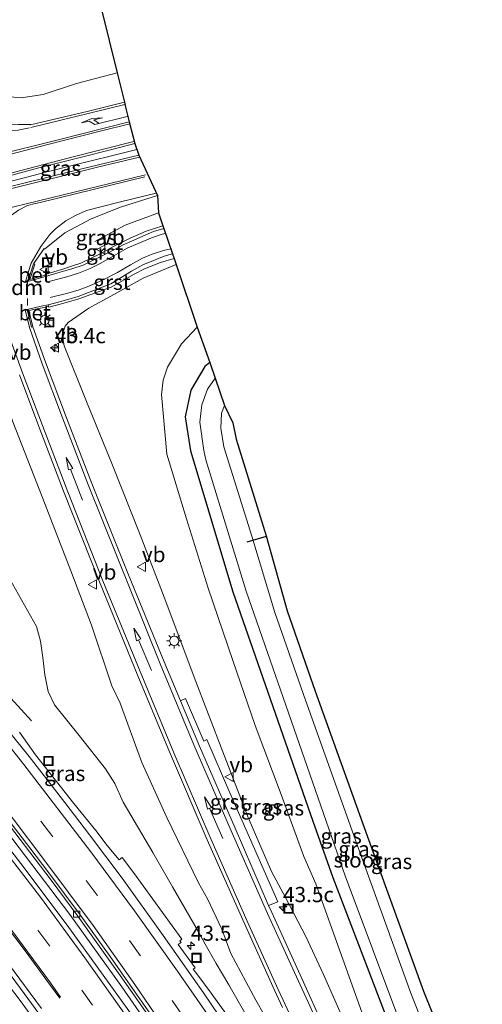
# Model space of a CAD drawing. Units: metres. Extents: x 170000 to 180000, y 575989 to 580268.
# Drawn here: x 178770 to 178846, y 579762 to 579923 of the extents above; entities that cross this region are included whole.
import ezdxf
from ezdxf.enums import TextEntityAlignment as Align

# ---------------------------------------------------------------- set-up
doc = ezdxf.new("R2010")
doc.units = ezdxf.units.M
doc.linetypes.add('IE-TERREINAFSCHEIDING', pattern=[10, 8, -2])
doc.linetypes.add('VW-3-9_STREEP', pattern=[12, 3, -9])
doc.layers.get('0').update_dxf_attribs({"lineweight": 25})
for name, color, linetype, lineweight in [('B-ME-AM-KILOMETR-S-B1', 7, 'Continuous', 18), ('B-ME-BV-GELEIDECONSTRUCTIE-GELEIDERAIL-L-B1', 213, 'BV-GELEIDERAIL', 18), ('B-ME-GW-INSTEEKWATERGANG-L-B1', 10, 'Continuous', 25), ('B-ME-GW-KRUINLIJN-L-B1', 93, 'Continuous', 18), ('B-ME-GW-TEENLIJN-L-B1', 93, 'Continuous', 18), ('B-ME-IE-GRASLAND-GV-B6', 93, 'Continuous', 18), ('B-ME-IE-INRICHTINGSELEMENT-S-B1', 253, 'Continuous', 18), ('B-ME-IE-MEUBILAIR_WEGMEUBILAIR-LICHTMAST-S-B1', 8, 'Continuous', 18), ('B-ME-IE-TERREINAFSCHEIDING-RASTERHEKWERK-L-B1', 8, 'IE-TERREINAFSCHEIDING', 18), ('B-ME-KG-KADASTRAAL-OPNAMEDTMGRENS-L-B1', 10, 'Continuous', 25), ('B-ME-KW-DUIKER-L-B1', 10, 'Continuous', 25), ('B-ME-OG-WATER-GV-B6', 153, 'Continuous', 18), ('B-ME-VH-VERH_SOORT-BETON-OVERIG-GV-B6', 8, 'IE-TERREINAFSCHEIDING-NATUURLIJK-HOUTWAL', 18), ('B-ME-VH-VERH_SOORT-BITUMEN-GV-B6', 8, 'IE-TERREINAFSCHEIDING-NATUURLIJK-HOUTWAL', 18), ('B-ME-VH-VERH_SOORT-GV-B6', 8, 'Continuous', 18), ('B-ME-VV-KOLK-S-B1', 8, 'Continuous', 18), ('B-ME-VW-MARKERING-39STREEP-015-L-B1', 255, 'VW-3-9_STREEP', 18), ('B-ME-VW-MARKERING-DRIEHOEK-L-B1', 7, 'VW-HAAIETAND70-R-B', 18), ('B-ME-VW-MARKERING-PIJLRD750-S-B1', 7, 'Continuous', 18), ('B-ME-VW-MARKERING-PIJLRE750-S-B1', 7, 'Continuous', 18), ('B-ME-VW-MARKERING-STREEP-015-L-B1', 7, 'Continuous', 18), ('B-ME-VW-MEUBILAIR_WEGMEUBILAIR-VERKEERSBORD-S-B1', 8, 'Continuous', 18)]:
    doc.layers.add(name, color=color, linetype=linetype, lineweight=lineweight)
doc.styles.add('NLCS-ISO', font='NLCS-ISO.TTF')
doc.linetypes.add('BV-GELEIDERAIL', pattern='A,10,-3,[108,NLCS.SHX,S=1,R=0,X=0,Y=0],-3', length=16)
doc.linetypes.add('IE-TERREINAFSCHEIDING-NATUURLIJK-HOUTWAL', pattern='A,7,-1.5,[67,NLCS.SHX,S=0.75,R=45,X=0,Y=0],-1.5,7,-1.5,[70,NLCS.SHX,S=0.75,R=0,X=0,Y=0],-1.5', length=20)
doc.linetypes.add('VW-HAAIETAND70-R-B', pattern='A,0,-0.5,[153,NLCS.SHX,S=1,R=180,X=-0.375,Y=0],-0.5', length=1)

# ---------------------------------------------------------------- blocks, each defined once
blk = doc.blocks.new('put')
for p, q in [((0.75, 0.75), (-0.75, 0.75)), ((-0.75, 0.75), (-0.75, -0.75)), ((0.75, -0.75), (0.75, 0.75)), ((-0.75, -0.75), (0.75, -0.75))]:
    blk.add_line(p, q)
blk.add_lwpolyline([(-0.625, 0.625), (0.625, 0.625), (0.625, -0.625), (-0.625, -0.625)], close=True)
blk = doc.blocks.new('verkeersbord')
for p, q in [((0, 0.75), (-0.75, -0.625)), ((0.75, -0.625), (0, 0.75)), ((-0.75, -0.625), (0.75, -0.625))]:
    blk.add_line(p, q)
blk = doc.blocks.new('hecto')
for p, q in [((0, 0.625), (-0.625, 0)), ((0, -0.625), (0, 0.625)), ((-0.625, 0), (0.625, 0)), ((0.625, 0), (0, -0.625))]:
    blk.add_line(p, q)
blk = doc.blocks.new('kolk')
blk.add_lwpolyline([(-0.5, -0.5), (0.5, -0.5), (0.5, 0.5), (-0.5, 0.5)], close=True)
blk = doc.blocks.new('lantaarnpaal')
for p, q in [((-0.75, 0), (-1.25, 0)), ((-0.88, 0.88), (-0.53, 0.53)), ((0, 0.75), (0, 1.25)), ((0.53, 0.53), (0.88, 0.88)), ((0.75, 0), (1.25, 0)), ((-0.53, -0.53), (-0.88, -0.88)), ((0, -0.75), (0, -1.25)), ((0.53, -0.53), (0.88, -0.88))]:
    blk.add_line(p, q)
blk.add_circle((0, 0), 0.75)
blk = doc.blocks.new('pijl')
for p, q in [((0, 0, 0.1), (5.45, 0, 0.1)), ((7.5, 0, 0.1), (5.45, 0.375, 0.1)), ((5.45, 0.375, 0.1), (5.45, -0.375, 0.1)), ((5.45, -0.375, 0.1), (7.5, 0, 0.1))]:
    blk.add_line(p, q)
blk = doc.blocks.new('pijlr')
for p, q in [((0, 0, 0.1), (5.45, 0, 0.1)), ((5.45, -0.75, 0.1), (4.7, 0, 0.1)), ((6.2, -0.75, 0.1), (5.45, 0, 0.1)), ((4, -0.75, 0.1), (5.45, -0.75, 0.1)), ((5.7, -1.05, 0.1), (4, -0.75, 0.1)), ((7.5, -0.75, 0.1), (5.7, -1.05, 0.1)), ((7.5, -0.75, 0.1), (6.2, -0.75, 0.1))]:
    blk.add_line(p, q)

msp = doc.modelspace()

# ---------------------------------------------------------------- linework, layer by layer
at = {"layer": 'B-ME-BV-GELEIDECONSTRUCTIE-GELEIDERAIL-L-B1'}
for points in [[(178663.8415, 579916.461, 0.8119), (178668.3089, 579912.3508, 0.9888), (178674.6366, 579906.4202, 1.2804), (178687.6875, 579894.4164, 1.5119), (178696.9189, 579885.7298, 1.5055), (178709.7349, 579873.362, 1.5059), (178719.5778, 579863.5184, 1.4371), (178727.2027, 579855.6541, 1.4728), (178731.8614, 579851.0018, 1.4732), (178742.4719, 579840.1041, 1.4958), (178750.4713, 579831.593, 1.4892), (178761.381, 579819.4639, 1.4303), (178771.6572, 579808.3006, 0.8031)], [(178646.267, 579913.5595, 1.5325), (178658.4013, 579903.5864, 1.5469), (178669.3665, 579893.9665, 1.5032), (178670.61, 579893.3528, 1.5134), (178676.0823, 579889.0948, 1.4226), (178679.1128, 579886.6227, 1.3488), (178683.9403, 579882.5032, 1.3279), (178691.445, 579875.3546, 1.3098), (178701.1089, 579865.9907, 1.3357), (178706.2727, 579860.707, 1.4057), (178717.4969, 579848.7652, 1.4628), (178718.9343, 579847.2145, 1.4494), (178719.691, 579846.0221, 1.5006), (178732.7553, 579832.0244, 1.4821), (178740.0219, 579823.8209, 1.5161), (178750.8163, 579811.1218, 1.5147), (178759.0336, 579801.0066, 1.5231), (178767.5277, 579790.1781, 1.5786), (178777.9356, 579776.4693, 1.5602), (178786.4542, 579764.6312, 1.5978), (178793.422, 579754.5861, 1.582)], [(178788.8988, 579902.0842, 6.5762), (178784.7641, 579901.0602, 6.641), (178781.661, 579900.2827, 6.632), (178778.5351, 579899.4959, 6.574), (178774.4394, 579898.4543, 6.484), (178769.1987, 579897.1217, 6.313), (178764.887, 579895.9863, 6.223)]]:
    msp.add_polyline3d(points, dxfattribs=at)
at = {"layer": 'B-ME-GW-INSTEEKWATERGANG-L-B1'}
for points in [[(178800.8734, 579867.1141, 0.3545), (178800.053, 579866.475, 0.365), (178797.748, 579862.552, 0.377), (178796.864, 579858.17, 0.321), (178797.743, 579852.59, 0.175)], [(178797.743, 579852.59, 0.175), (178804.641, 579829.484, 0.159), (178817.771, 579791.818, 0.255), (178821.059, 579782.566, 0.208), (178830.657, 579757.576, 0.015), (178841.671, 579730.696, 0.033), (178850.817, 579709.611, 0.133), (178851.9281, 579707.3911, 0.1291)]]:
    msp.add_polyline3d(points, dxfattribs=at)
at = {"layer": 'B-ME-GW-KRUINLIJN-L-B1'}
for points in [[(178629.7798, 580030.8146, 2.1845), (178637.314, 580028.157, 2.377), (178653.503, 580021.921, 2.836), (178665.66, 580015.867, 3.274), (178677.053, 580009.464, 3.62), (178688.567, 580001.412, 4.108), (178699.812, 579993.127, 4.505), (178710.222, 579984.236, 4.847), (178718.19, 579976.456, 5.07), (178725.234, 579968.345, 5.329), (178732.846, 579959.232, 5.39), (178737.429, 579952.519, 5.523), (178742.918, 579944.522, 5.594), (178749.477, 579934.161, 5.643), (178755.771, 579923.122, 5.676), (178760.172, 579915.591, 5.701), (178762.171, 579912.823, 5.81), (178766.203, 579910.881, 5.776), (178769.94, 579910.561, 5.735), (178773.521, 579911.142, 5.644), (178778.992, 579912.902, 5.524), (178785.6767, 579914.6496, 5.3651)], [(178795.3672, 579883.1943, 5.2774), (178789.968, 579880.946, 5.393), (178785.166, 579878.284, 5.573), (178781.021, 579876.009, 5.565), (178777.6419, 579873.661, 5.8399)], [(178777.012, 579869.834, 5.85), (178776.667, 579871.6575, 5.873), (178777.143, 579873.0995, 5.879), (178777.6419, 579873.661, 5.8399)], [(178789.735, 579801.468, 3.389), (178786.17, 579811.173, 3.847), (178784.838, 579814.028, 3.901), (178781.485, 579823.991, 4.294), (178778.083, 579832.921, 4.817), (178773.491, 579844.811, 5.366), (178768.57, 579857.349, 5.675), (178764.72, 579868.623, 6.073), (178763.809, 579870.354, 6.082), (178761.742, 579871.515, 6.169)], [(178847.5435, 579704.7644, 0.9438), (178846.399, 579707.0675, 0.94), (178839.467, 579722.4825, 0.93), (178832.755, 579737.5295, 0.998), (178827.206, 579749.2825, 1.164), (178819.5235, 579766.6575, 1.605), (178816.6555, 579772.8975, 1.831), (178813.2755, 579779.2995, 2.062), (178810.989, 579783.525, 2.275), (178807.151, 579792.432, 2.66), (178802.998, 579803.215, 3.016), (178798.344, 579815.428, 3.562), (178793.667, 579827.891, 4.118), (178789.449, 579838.818, 4.663), (178784.924, 579850.259, 5.118), (178780.631, 579860.685, 5.542), (178777.012, 579869.834, 5.85)], [(178789.735, 579801.468, 3.389), (178793.8275, 579792.427, 2.959), (178799.0215, 579781.665, 2.634), (178800.4989, 579779.0349, 2.47), (178802.8455, 579774.0615, 2.277), (178804.3515, 579770.0545, 2.124), (178808.4335, 579762.4465, 1.951), (178811.1855, 579757.6075, 1.843), (178812.0165, 579755.8275, 1.691), (178814.0165, 579751.5095, 1.54), (178815.505, 579748.5255, 1.447), (178816.565, 579746.2275, 1.332), (178817.48, 579744.5685, 1.318), (178819.295, 579742.4105, 1.38), (178822.885, 579734.8585, 1.228), (178825.268, 579730.0885, 1.12), (178828.588, 579723.8235, 1.039)]]:
    msp.add_polyline3d(points, dxfattribs=at)
at = {"layer": 'B-ME-GW-TEENLIJN-L-B1'}
for points in [[(178798.829, 579872.929, 0.834), (178796.226, 579870.202, 0.757), (178793.963, 579866.338, 0.747), (178793.2533, 579864.1941, 0.716), (178792.942, 579861.8585, 0.701), (178793.823, 579852.055, 0.593), (178797.062, 579841.428, 0.596), (178800.605, 579830.045, 0.654), (178804.676, 579818.165, 0.565), (178808.344, 579807.492, 0.584), (178812.577, 579796.187, 0.502), (178816.291, 579786.025, 0.591), (178818.3, 579781.546, 0.569), (178827.139, 579756.768, 0.256), (178839.171, 579729.342, 0.225), (178847.838, 579708.78, 0.411), (178849.2781, 579705.8036, 0.4083)], [(178768.023, 579831.627, 0.224), (178772.462, 579823.759, 0.279), (178773.136, 579821.351, 0.277), (178773.4802, 579818.674, 0.2436), (178773.845, 579815.837, 0.395), (178774.367, 579813.075, 0.491), (178775.397, 579810.903, 0.502), (178779.475, 579805.858, 0.55), (178783.761, 579800.401, 0.603), (178785.2775, 579798.012, 0.656), (178786.696, 579794.945, 0.661), (178791.5295, 579786.656, 0.747), (178794.7445, 579781.009, 0.778), (178799.0225, 579773.633, 0.827), (178800.0965, 579771.6305, 0.86), (178801.9475, 579768.4615, 0.91), (178804.0235, 579764.9145, 0.975), (178806.8275, 579759.9345, 0.922)]]:
    msp.add_polyline3d(points, dxfattribs=at)
at = {"layer": 'B-ME-IE-GRASLAND-GV-B6'}
for points in [[(178646.574, 580035.085, -0.029), (178656.873, 580031.403, 0.033), (178667.481, 580027.006, 0.072), (178676.343, 580022.679, 0.124), (178684.957, 580018.031, 0.127), (178693.156, 580013.196, 0.142), (178701.339, 580008.152, 0.083), (178710.723, 580002.128, 0.036), (178718.409, 579995.604, 0.061), (178721.572, 579992.377, 0.304), (178727.852, 579985.751, 0.365), (178734.963, 579977.871, 0.347), (178741.294, 579970.314, 0.203), (178746.37, 579963.209, 0.287), (178752.62, 579954.813, 0.396), (178758.598, 579945.239, 0.514), (178763.821, 579936.515, 0.507), (178767.577, 579931.039, 0.51), (178771.408, 579927.676, 0.456), (178776.735, 579925.976, 0.411), (178782.366, 579925.186, 0.364), (178783.0748, 579925.2726, 0.364), (178785.6767, 579914.6496, 5.3651)], [(178785.6767, 579914.6496, 5.3651), (178778.992, 579912.902, 5.524), (178773.521, 579911.142, 5.644), (178769.94, 579910.561, 5.735), (178766.203, 579910.881, 5.776), (178762.171, 579912.823, 5.81), (178760.172, 579915.591, 5.701), (178755.771, 579923.122, 5.676), (178749.477, 579934.161, 5.643), (178742.918, 579944.522, 5.594), (178737.429, 579952.519, 5.523), (178732.846, 579959.232, 5.39), (178725.234, 579968.345, 5.329), (178718.19, 579976.456, 5.07), (178710.222, 579984.236, 4.847), (178699.812, 579993.127, 4.505), (178688.567, 580001.412, 4.108), (178677.053, 580009.464, 3.62), (178665.66, 580015.867, 3.274), (178653.503, 580021.921, 2.836), (178637.314, 580028.157, 2.377)], [(178637.314, 580028.157, 2.377), (178653.503, 580021.921, 2.836), (178665.66, 580015.867, 3.274), (178677.053, 580009.464, 3.62), (178688.567, 580001.412, 4.108), (178699.812, 579993.127, 4.505), (178710.222, 579984.236, 4.847), (178718.19, 579976.456, 5.07), (178725.234, 579968.345, 5.329), (178732.846, 579959.232, 5.39), (178737.429, 579952.519, 5.523), (178742.918, 579944.522, 5.594), (178749.477, 579934.161, 5.643), (178755.771, 579923.122, 5.676), (178760.172, 579915.591, 5.701), (178762.171, 579912.823, 5.81), (178766.203, 579910.881, 5.776), (178769.94, 579910.561, 5.735), (178773.521, 579911.142, 5.644), (178778.992, 579912.902, 5.524), (178785.6767, 579914.6496, 5.3651), (178786.867, 579909.84, 5.658)], [(178786.867, 579909.84, 5.658), (178780.98, 579908.394, 5.738), (178771.478, 579906.15, 5.867), (178771.437, 579906.208, 5.814), (178769.5019, 579906.189, 5.8423), (178767.199, 579906.308, 5.876), (178765.2251, 579906.8773, 5.8787), (178763.7401, 579907.4543, 5.8809), (178761.034, 579908.84, 5.885), (178758.772, 579910.4075, 5.8937), (178756.697, 579912.276, 5.903), (178753.42, 579916.23, 5.952), (178751.487, 579919.496, 5.969), (178746.487, 579928.38, 5.948), (178741.926, 579936.2, 5.908), (178731.145, 579952.032, 5.754), (178718.23, 579967.83, 5.437), (178704.702, 579981.394, 5.013), (178696.718, 579988.322, 4.703), (178684.882, 579997.315, 4.238), (178671.678, 580005.916, 3.764), (178655.366, 580014.696, 3.26), (178637.176, 580022.399, 2.749)], [(178788.3125, 579759.661, 0.915), (178777.4765, 579774.739, 0.906), (178769.8975, 579784.839, 0.906), (178762.3725, 579794.524, 0.963), (178755.7175, 579802.7135, 0.967), (178748.961, 579810.9335, 0.9595), (178743.13, 579817.7325, 0.9595), (178735.217, 579826.7565, 0.9545), (178722.527, 579840.7705, 0.9455), (178712.5655, 579851.1035, 0.94), (178707.7925, 579856.0215, 0.959), (178698.487, 579865.172, 0.9915), (178680.786, 579881.898, 0.9875), (178675.086, 579887.025, 0.9645), (178668.336, 579893.043, 0.9545), (178660.3015, 579899.9345, 0.9695), (178648.156, 579910.016, 0.9875)], [(178763.946, 579894.97, 6.237), (178763.562, 579896.579, 6.212), (178772.6279, 579899.043, 6.062), (178779.411, 579900.731, 6.006), (178785.019, 579902.153, 5.931), (178788.5685, 579903.0489, 5.8583), (178789.2181, 579901.1518, 5.7985), (178779.8989, 579898.885, 5.989), (178769.4919, 579896.3451, 6.183), (178763.946, 579894.97, 6.237)], [(178793.1941, 579889.5413, 5.371), (178790.463, 579888.656, 5.464), (178787.801, 579887.543, 5.539), (178785.449, 579886.358, 5.591), (178783.001, 579884.984, 5.682), (178779.751, 579883.419, 5.829), (178778.188, 579882.916, 5.852), (178776.747, 579882.465, 5.906), (178773.829, 579881.586, 6.032), (178773.87, 579881.477, 6.013), (178771.34, 579880.763, 6.18), (178772.167, 579883.272, 6.081), (178771.976, 579883.307, 6.008), (178773.712, 579885.807, 5.988), (178773.763, 579885.745, 5.951), (178777.112, 579888.388, 5.889), (178781.433, 579890.682, 5.77), (178786.231, 579892.604, 5.671), (178790.577, 579893.99, 5.598), (178792.2933, 579894.5218, 5.5641), (178792.4575, 579891.697, 5.469), (178793.1941, 579889.5413, 5.371)], [(178774.425, 579876.322, 5.941), (178774.467, 579876.202, 5.972), (178776.556, 579876.746, 5.829), (178779.381, 579877.583, 5.725), (178784.724, 579879.485, 5.656), (178788.4979, 579881.612, 5.485), (178790.1429, 579882.507, 5.45), (178792.813, 579883.546, 5.363), (178795.012, 579884.2, 5.283), (178795.3672, 579883.1943, 5.2774), (178789.968, 579880.946, 5.393), (178785.166, 579878.284, 5.573), (178781.021, 579876.009, 5.565), (178777.6419, 579873.661, 5.8399), (178777.143, 579873.0995, 5.879), (178776.667, 579871.6575, 5.873), (178777.012, 579869.834, 5.85), (178780.631, 579860.685, 5.542), (178784.924, 579850.259, 5.118), (178789.449, 579838.818, 4.663), (178793.667, 579827.891, 4.118), (178798.344, 579815.428, 3.562), (178802.998, 579803.215, 3.016), (178807.151, 579792.432, 2.66), (178810.989, 579783.525, 2.275), (178813.2755, 579779.2995, 2.062), (178816.6555, 579772.8975, 1.831), (178819.5235, 579766.6575, 1.605), (178827.206, 579749.2825, 1.164)], [(178827.206, 579749.2825, 1.164), (178819.5235, 579766.6575, 1.605), (178816.6555, 579772.8975, 1.831), (178813.2755, 579779.2995, 2.062), (178810.989, 579783.525, 2.275), (178807.151, 579792.432, 2.66), (178802.998, 579803.215, 3.016), (178798.344, 579815.428, 3.562), (178793.667, 579827.891, 4.118), (178789.449, 579838.818, 4.663), (178784.924, 579850.259, 5.118), (178780.631, 579860.685, 5.542), (178777.012, 579869.834, 5.85), (178776.667, 579871.6575, 5.873), (178777.143, 579873.0995, 5.879), (178777.6419, 579873.661, 5.8399), (178781.021, 579876.009, 5.565), (178785.166, 579878.284, 5.573), (178789.968, 579880.946, 5.393), (178795.3672, 579883.1943, 5.2774), (178798.829, 579872.929, 0.834), (178796.226, 579870.202, 0.757), (178793.963, 579866.338, 0.747), (178793.2533, 579864.1941, 0.716), (178792.942, 579861.8585, 0.701), (178793.823, 579852.055, 0.593), (178797.062, 579841.428, 0.596), (178800.605, 579830.045, 0.654), (178804.676, 579818.165, 0.565), (178808.344, 579807.492, 0.584), (178812.577, 579796.187, 0.502), (178816.291, 579786.025, 0.591), (178818.3, 579781.546, 0.569), (178827.139, 579756.768, 0.256)], [(178819.5138, 579758.113, 1.67), (178815.963, 579765.994, 1.889), (178811.048, 579776.794, 2.168), (178810.5342, 579777.9792, 2.211), (178812.031, 579778.563, 2.174), (178804.152, 579796.475, 2.842), (178800.3902, 579805.2085, 3.225), (178799.877, 579804.969, 3.246), (178796.908, 579811.966, 3.567), (178796.0641, 579811.5753, 3.6174), (178793.396, 579817.96, 3.917), (178787.556, 579832.272, 4.653), (178781.552, 579847.267, 5.33), (178777.389, 579858.042, 5.65), (178773.912, 579867.17, 5.855), (178771.862, 579872.9789, 5.951), (178771.1953, 579875.6282, 6.173), (178772.5775, 579875.9376, 6.066), (178774.425, 579876.322, 5.941)], [(178847.838, 579708.78, 0.411), (178839.171, 579729.342, 0.225), (178827.139, 579756.768, 0.256), (178818.3, 579781.546, 0.569), (178816.291, 579786.025, 0.591), (178812.577, 579796.187, 0.502), (178808.344, 579807.492, 0.584), (178804.676, 579818.165, 0.565), (178800.605, 579830.045, 0.654), (178797.062, 579841.428, 0.596), (178793.823, 579852.055, 0.593), (178792.942, 579861.8585, 0.701), (178793.2533, 579864.1941, 0.716), (178793.963, 579866.338, 0.747), (178796.226, 579870.202, 0.757), (178798.829, 579872.929, 0.834), (178800.8734, 579867.1141, 0.3545)], [(178800.8734, 579867.1141, 0.3545), (178800.053, 579866.475, 0.365), (178797.748, 579862.552, 0.377), (178796.864, 579858.17, 0.321), (178797.743, 579852.59, 0.175), (178804.641, 579829.484, 0.159), (178817.771, 579791.818, 0.255), (178821.059, 579782.566, 0.208), (178830.657, 579757.576, 0.015), (178841.671, 579730.696, 0.033), (178850.817, 579709.611, 0.133)], [(178850.817, 579709.611, 0.133), (178841.671, 579730.696, 0.033), (178830.657, 579757.576, 0.015), (178821.059, 579782.566, 0.208), (178817.771, 579791.818, 0.255), (178804.641, 579829.484, 0.159), (178797.743, 579852.59, 0.175), (178796.864, 579858.17, 0.321), (178797.748, 579862.552, 0.377), (178800.053, 579866.475, 0.365), (178800.8734, 579867.1141, 0.3545)], [(178800.8734, 579867.1141, 0.3545), (178801.7585, 579864.5294, -0.8355), (178800.5, 579862.748, -0.844), (178799.573, 579860.185, -0.85), (178799.238, 579857.338, -0.825), (178799.878, 579852.6442, -0.843), (178800.247, 579851.156, -0.843), (178806.831, 579829.594, -0.836), (178816.854, 579800.76, -0.848), (178823.071, 579782.851, -0.847), (178832.41, 579757.972, -0.847), (178843.326, 579731.641, -0.852), (178852.882, 579710.408, -0.85)], [(178769.647, 579865.079, 5.925), (178772.852, 579856.592, 5.731), (178776.996, 579845.697, 5.414), (178782.808, 579831.125, 4.763), (178789.063, 579815.657, 3.999), (178794.409, 579802.804, 3.396), (178800.466, 579788.753, 2.802), (178806.512, 579775.101, 2.33), (178811.485, 579764.057, 1.997), (178812.8261, 579761.2356, 1.953)], [(178803.2881, 579860.0624, -0.8418), (178804.634, 579857.209, 0.186), (178805.1825, 579854.5299, 0.2829), (178810.139, 579838.67, 0.337), (178813.594, 579826.35, 0.264), (178818.142, 579813.137, 0.253), (178826.704, 579789.426, 0.226), (178835.96, 579763.904, 0.256), (178842.982, 579746.388, 0.272), (178850.805, 579728.024, 0.231), (178858.757, 579711.482, 0.248), (178856.8276, 579710.3261, -0.841), (178849.036, 579727.306, -0.839), (178841.102, 579745.228, -0.828), (178833.882, 579763.55, -0.835), (178825.043, 579787.935, -0.836), (178816.234, 579812.589, -0.828), (178811.538, 579826.052, -0.835), (178807.789, 579838.593, -0.832), (178803.183, 579853.283, -0.834), (178802.668, 579856.318, -0.83), (178802.809, 579858.776, -0.858), (178803.2881, 579860.0624, -0.8418)], [(178768.57, 579857.349, 5.675), (178773.491, 579844.811, 5.366), (178778.083, 579832.921, 4.817), (178781.485, 579823.991, 4.294), (178784.838, 579814.028, 3.901), (178786.17, 579811.173, 3.847), (178789.735, 579801.468, 3.389), (178793.8275, 579792.427, 2.959), (178799.0215, 579781.665, 2.634), (178800.4989, 579779.0349, 2.47), (178802.8455, 579774.0615, 2.277), (178804.3515, 579770.0545, 2.124), (178808.4335, 579762.4465, 1.951), (178811.1855, 579757.6075, 1.843)], [(178811.1855, 579757.6075, 1.843), (178808.4335, 579762.4465, 1.951), (178804.3515, 579770.0545, 2.124), (178802.8455, 579774.0615, 2.277), (178800.4989, 579779.0349, 2.47), (178799.0215, 579781.665, 2.634), (178793.8275, 579792.427, 2.959), (178789.735, 579801.468, 3.389), (178786.17, 579811.173, 3.847), (178784.838, 579814.028, 3.901), (178781.485, 579823.991, 4.294), (178778.083, 579832.921, 4.817), (178773.491, 579844.811, 5.366), (178768.57, 579857.349, 5.675)], [(178806.8275, 579759.9345, 0.922), (178804.0235, 579764.9145, 0.975), (178801.9475, 579768.4615, 0.91), (178800.0965, 579771.6305, 0.86), (178799.0225, 579773.633, 0.827), (178794.7445, 579781.009, 0.778), (178791.5295, 579786.656, 0.747), (178786.696, 579794.945, 0.661), (178785.2775, 579798.012, 0.656), (178783.761, 579800.401, 0.603), (178779.475, 579805.858, 0.55), (178775.397, 579810.903, 0.502), (178774.367, 579813.075, 0.491), (178773.845, 579815.837, 0.395), (178773.4802, 579818.674, 0.2436), (178773.136, 579821.351, 0.277), (178772.462, 579823.759, 0.279), (178768.023, 579831.627, 0.224)], [(178768.023, 579831.627, 0.224), (178772.462, 579823.759, 0.279), (178773.136, 579821.351, 0.277), (178773.4802, 579818.674, 0.2436), (178773.845, 579815.837, 0.395), (178774.367, 579813.075, 0.491), (178775.397, 579810.903, 0.502), (178779.475, 579805.858, 0.55), (178783.761, 579800.401, 0.603), (178785.2775, 579798.012, 0.656), (178786.696, 579794.945, 0.661), (178791.5295, 579786.656, 0.747), (178794.7445, 579781.009, 0.778), (178799.0225, 579773.633, 0.827), (178800.0965, 579771.6305, 0.86), (178801.9475, 579768.4615, 0.91), (178804.0235, 579764.9145, 0.975), (178806.8275, 579759.9345, 0.922)], [(178803.5344, 579760.2576, 0.9361), (178801.0821, 579763.5468, 0.9445), (178798.898, 579766.52, 0.956), (178798.1612, 579767.4928, 0.94), (178798.5018, 579767.7489, 0.931), (178795.6796, 579771.5444, 0.9092), (178796.166, 579771.901, 0.879), (178795.9652, 579772.1451, 0.8731), (178796.2835, 579772.415, 0.848), (178788.3763, 579783.3691, 0.844), (178786.4876, 579785.8345, 0.8435), (178785.989, 579785.4525, 0.8755), (178784.056, 579787.824, 0.884), (178782.16, 579790.283, 0.9), (178778.5831, 579794.7338, 0.9302), (178772.3071, 579802.6856, 0.8879), (178769.678, 579806.4226, 0.8408)], [(178766.2035, 579793.386, 0.689), (178774.8405, 579782.148, 0.725), (178779.2125, 579776.228, 0.713), (178786.4595, 579766.113, 0.749), (178791.7405, 579758.539, 0.745)], [(178757.3401, 579778.598, 0.5306), (178769.7905, 579762.3417, 0.5502), (178777.5059, 579751.6915, 0.5527)]]:
    msp.add_polyline3d(points, dxfattribs=at)
at = {"layer": 'B-ME-IE-TERREINAFSCHEIDING-RASTERHEKWERK-L-B1'}
msp.add_polyline3d([(178792.4575, 579891.697, 5.469), (178787.003, 579889.668, 5.572), (178782.025, 579886.983, 5.778)], dxfattribs=at)
at = {"layer": 'B-ME-KG-KADASTRAAL-OPNAMEDTMGRENS-L-B1'}
msp.add_polyline3d([(178783.0748, 579925.2726, 0.364), (178785.6767, 579914.6496, 5.3651), (178786.867, 579909.84, 5.658), (178787.0648, 579909.0507, 5.6813), (178787.6637, 579906.6341, 5.7335), (178788.5685, 579903.0489, 5.8583), (178789.2181, 579901.1518, 5.7985), (178792.2933, 579894.5218, 5.5641), (178792.4575, 579891.697, 5.469), (178793.1941, 579889.5413, 5.371), (178793.336, 579889.126, 5.3847), (178794.7651, 579884.9525, 5.2919), (178795.012, 579884.2, 5.283), (178795.3672, 579883.1943, 5.2774), (178798.829, 579872.929, 0.834), (178800.8734, 579867.1141, 0.3545), (178801.7585, 579864.5294, -0.8355), (178803.2881, 579860.0624, -0.8418), (178804.634, 579857.209, 0.186), (178805.1825, 579854.5299, 0.2829), (178810.139, 579838.67, 0.337), (178813.594, 579826.35, 0.264), (178818.142, 579813.137, 0.253), (178826.704, 579789.426, 0.226), (178835.96, 579763.904, 0.256), (178842.982, 579746.388, 0.272)], dxfattribs=at)
at = {"layer": 'B-ME-KW-DUIKER-L-B1'}
msp.add_line((178806.993, 579837.683, -0.628), (178810.1632, 579838.5836, -0.6325), dxfattribs=at)
at = {"layer": 'B-ME-OG-WATER-GV-B6'}
for points in [[(178852.882, 579710.408, -0.85), (178843.326, 579731.641, -0.852), (178832.41, 579757.972, -0.847), (178823.071, 579782.851, -0.847), (178816.854, 579800.76, -0.848), (178806.831, 579829.594, -0.836), (178800.247, 579851.156, -0.843), (178799.878, 579852.6442, -0.843), (178799.238, 579857.338, -0.825), (178799.573, 579860.185, -0.85), (178800.5, 579862.748, -0.844), (178801.7585, 579864.5294, -0.8355)], [(178801.7585, 579864.5294, -0.8355), (178803.2881, 579860.0624, -0.8418), (178802.809, 579858.776, -0.858), (178802.668, 579856.318, -0.83), (178803.183, 579853.283, -0.834), (178807.789, 579838.593, -0.832), (178811.538, 579826.052, -0.835), (178816.234, 579812.589, -0.828), (178825.043, 579787.935, -0.836), (178833.882, 579763.55, -0.835), (178841.102, 579745.228, -0.828), (178849.036, 579727.306, -0.839)]]:
    msp.add_polyline3d(points, dxfattribs=at)
at = {"layer": 'B-ME-VH-VERH_SOORT-BETON-OVERIG-GV-B6'}
for points in [[(178771.976, 579883.307, 6.008), (178772.167, 579883.272, 6.081), (178771.34, 579880.763, 6.18), (178773.87, 579881.477, 6.013), (178773.944, 579881.255, 6.011), (178772.207, 579880.764, 6.023), (178771.025, 579880.417, 6.056), (178771.976, 579883.307, 6.008)], [(178774.361, 579876.5893, 5.922), (178774.425, 579876.322, 5.941), (178772.5775, 579875.9376, 6.066), (178771.1953, 579875.6282, 6.173), (178771.862, 579872.9789, 5.951), (178771.644, 579872.913, 6.057), (178770.941, 579875.83, 6.07), (178773.223, 579876.352, 5.944), (178774.361, 579876.5893, 5.922)]]:
    msp.add_polyline3d(points, dxfattribs=at)
at = {"layer": 'B-ME-VH-VERH_SOORT-BITUMEN-GV-B6'}
for points in [[(178645.155, 579928.819, 0.8465), (178652.8905, 579922.6305, 0.8315), (178660.2345, 579916.5725, 0.8205), (178667.5235, 579910.4215, 0.8115), (178673.2565, 579905.4865, 0.7945), (178679.3015, 579900.1485, 0.7865), (178682.449, 579897.344, 0.7835), (178690.025, 579890.325, 0.7645), (178695.473, 579885.322, 0.7755), (178711.7465, 579869.5245, 0.777), (178724.9785, 579855.8825, 0.789), (178730.875, 579849.6225, 0.8135), (178738.32, 579841.4775, 0.8025), (178745.401, 579833.5325, 0.8285), (178750.6005, 579827.5645, 0.848), (178759.2945, 579817.2215, 0.851), (178771.2545, 579802.4285, 0.918), (178777.0895, 579794.9, 0.937), (178781.1337, 579789.566, 0.94), (178786.4825, 579782.435, 0.961), (178793.2235, 579773.058, 0.966), (178798.1739, 579766.0156, 0.9675), (178799.8705, 579763.602, 0.968), (178804.8995, 579756.1705, 0.98)], [(178648.156, 579910.016, 0.9875), (178660.3015, 579899.9345, 0.9695), (178668.336, 579893.043, 0.9545), (178675.086, 579887.025, 0.9645), (178680.786, 579881.898, 0.9875), (178698.487, 579865.172, 0.9915), (178707.7925, 579856.0215, 0.959), (178712.5655, 579851.1035, 0.94), (178722.527, 579840.7705, 0.9455), (178735.217, 579826.7565, 0.9545), (178743.13, 579817.7325, 0.9595), (178748.961, 579810.9335, 0.9595), (178755.7175, 579802.7135, 0.967), (178762.3725, 579794.524, 0.963), (178769.8975, 579784.839, 0.906), (178777.4765, 579774.739, 0.906), (178788.3125, 579759.661, 0.915)], [(178769.5019, 579906.189, 5.8423), (178771.437, 579906.208, 5.814), (178771.478, 579906.15, 5.867), (178780.98, 579908.394, 5.738), (178786.867, 579909.84, 5.658), (178787.0648, 579909.0507, 5.6813), (178787.6637, 579906.6341, 5.7335), (178788.5685, 579903.0489, 5.8583), (178785.019, 579902.153, 5.931), (178779.411, 579900.731, 6.006), (178772.6279, 579899.043, 6.062), (178763.562, 579896.579, 6.212)], [(178769.4919, 579896.3451, 6.183), (178779.8989, 579898.885, 5.989), (178789.2181, 579901.1518, 5.7985), (178792.2933, 579894.5218, 5.5641), (178790.577, 579893.99, 5.598), (178786.231, 579892.604, 5.671), (178781.433, 579890.682, 5.77), (178777.112, 579888.388, 5.889), (178773.763, 579885.745, 5.951), (178773.712, 579885.807, 5.988), (178771.976, 579883.307, 6.008), (178771.025, 579880.417, 6.056), (178772.207, 579880.764, 6.023), (178773.944, 579881.255, 6.011), (178776.872, 579882.105, 5.912), (178778.245, 579882.484, 5.87), (178780.09, 579883.087, 5.797), (178784.4549, 579885.212, 5.617), (178786.665, 579886.424, 5.565), (178789.392, 579887.658, 5.489), (178791.655, 579888.621, 5.427), (178793.336, 579889.126, 5.3847), (178794.7651, 579884.9525, 5.2919), (178793.3979, 579884.557, 5.332), (178792.186, 579884.069, 5.377), (178789.886, 579883.164, 5.442), (178788.064, 579882.128, 5.517), (178784.636, 579880.01, 5.599), (178779.267, 579877.974, 5.76), (178776.459, 579877.145, 5.847), (178774.361, 579876.5893, 5.922), (178773.223, 579876.352, 5.944), (178770.941, 579875.83, 6.07), (178771.644, 579872.913, 6.057), (178771.862, 579872.9789, 5.951), (178773.912, 579867.17, 5.855), (178777.389, 579858.042, 5.65), (178781.552, 579847.267, 5.33), (178787.556, 579832.272, 4.653), (178793.396, 579817.96, 3.917), (178796.0641, 579811.5753, 3.6174), (178799.188, 579804.1, 3.251), (178805.034, 579790.666, 2.67), (178810.5342, 579777.9792, 2.211), (178811.048, 579776.794, 2.168), (178815.963, 579765.994, 1.889), (178819.5138, 579758.113, 1.67)], [(178772.8365, 579760.21, 0.622), (178766.0115, 579769.504, 0.622), (178756.6065, 579781.818, 0.612), (178746.7015, 579794.2625, 0.613), (178738.048, 579804.6765, 0.6175), (178726.633, 579817.8865, 0.6175), (178716.8104, 579828.7379, 0.6235), (178704.402, 579841.8345, 0.6235), (178693.279, 579853.038, 0.6225), (178688.9851, 579857.1873, 0.6478), (178683.271, 579862.709, 0.6815), (178666.064, 579878.04, 0.6165), (178658.98, 579884.159, 0.66), (178643.9085, 579895.937, 0.5975)], [(178812.8261, 579761.2356, 1.953), (178811.485, 579764.057, 1.997), (178806.512, 579775.101, 2.33), (178800.466, 579788.753, 2.802), (178794.409, 579802.804, 3.396), (178789.063, 579815.657, 3.999), (178782.808, 579831.125, 4.763), (178776.996, 579845.697, 5.414), (178772.852, 579856.592, 5.731), (178769.647, 579865.079, 5.925)], [(178791.7405, 579758.539, 0.745), (178786.4595, 579766.113, 0.749), (178779.2125, 579776.228, 0.713), (178774.8405, 579782.148, 0.725), (178766.2035, 579793.386, 0.689)], [(178791.7236, 579759.3357, 0.7389), (178788.6091, 579763.7927, 0.7452), (178784.5287, 579769.5642, 0.7444), (178779.6318, 579776.4158, 0.7295), (178774.4663, 579783.3313, 0.7223), (178771.3655, 579787.4378, 0.7166), (178767.7581, 579792.1496, 0.7006)], [(178767.7581, 579792.1496, 0.7006), (178771.3655, 579787.4378, 0.7166), (178774.4663, 579783.3313, 0.7223), (178779.6318, 579776.4158, 0.7295), (178784.5287, 579769.5642, 0.7444), (178788.6091, 579763.7927, 0.7452), (178791.7236, 579759.3357, 0.7389)]]:
    msp.add_polyline3d(points, dxfattribs=at)
at = {"layer": 'B-ME-VH-VERH_SOORT-GV-B6'}
for points in [[(178804.8995, 579756.1705, 0.98), (178799.8705, 579763.602, 0.968), (178798.1739, 579766.0156, 0.9675), (178793.2235, 579773.058, 0.966), (178786.4825, 579782.435, 0.961), (178781.1337, 579789.566, 0.94), (178777.0895, 579794.9, 0.937), (178771.2545, 579802.4285, 0.918), (178759.2945, 579817.2215, 0.851), (178750.6005, 579827.5645, 0.848), (178745.401, 579833.5325, 0.8285), (178738.32, 579841.4775, 0.8025), (178730.875, 579849.6225, 0.8135), (178724.9785, 579855.8825, 0.789), (178711.7465, 579869.5245, 0.777), (178695.473, 579885.322, 0.7755), (178690.025, 579890.325, 0.7645), (178682.449, 579897.344, 0.7835), (178679.3015, 579900.1485, 0.7865), (178673.2565, 579905.4865, 0.7945), (178667.5235, 579910.4215, 0.8115), (178660.2345, 579916.5725, 0.8205), (178652.8905, 579922.6305, 0.8315), (178645.155, 579928.819, 0.8465)], [(178643.9085, 579895.937, 0.5975), (178658.98, 579884.159, 0.66), (178666.064, 579878.04, 0.6165), (178683.271, 579862.709, 0.6815), (178688.9851, 579857.1873, 0.6478), (178693.279, 579853.038, 0.6225), (178704.402, 579841.8345, 0.6235), (178716.8104, 579828.7379, 0.6235), (178726.633, 579817.8865, 0.6175), (178738.048, 579804.6765, 0.6175), (178746.7015, 579794.2625, 0.613), (178756.6065, 579781.818, 0.612), (178766.0115, 579769.504, 0.622), (178772.8365, 579760.21, 0.622)], [(178793.1941, 579889.5413, 5.371), (178793.336, 579889.126, 5.3847), (178791.655, 579888.621, 5.427), (178789.392, 579887.658, 5.489), (178786.665, 579886.424, 5.565), (178784.4549, 579885.212, 5.617), (178780.09, 579883.087, 5.797), (178778.245, 579882.484, 5.87), (178776.872, 579882.105, 5.912), (178773.944, 579881.255, 6.011), (178773.87, 579881.477, 6.013), (178773.829, 579881.586, 6.032), (178776.747, 579882.465, 5.906), (178778.188, 579882.916, 5.852), (178779.751, 579883.419, 5.829), (178783.001, 579884.984, 5.682), (178785.449, 579886.358, 5.591), (178787.801, 579887.543, 5.539), (178790.463, 579888.656, 5.464), (178793.1941, 579889.5413, 5.371)], [(178774.361, 579876.5893, 5.922), (178776.459, 579877.145, 5.847), (178779.267, 579877.974, 5.76), (178784.636, 579880.01, 5.599), (178788.064, 579882.128, 5.517), (178789.886, 579883.164, 5.442), (178792.186, 579884.069, 5.377), (178793.3979, 579884.557, 5.332), (178794.7651, 579884.9525, 5.2919), (178795.012, 579884.2, 5.283), (178792.813, 579883.546, 5.363), (178790.1429, 579882.507, 5.45), (178788.4979, 579881.612, 5.485), (178784.724, 579879.485, 5.656), (178779.381, 579877.583, 5.725), (178776.556, 579876.746, 5.829), (178774.467, 579876.202, 5.972), (178774.425, 579876.322, 5.941), (178774.361, 579876.5893, 5.922)], [(178810.5342, 579777.9792, 2.211), (178805.034, 579790.666, 2.67), (178799.188, 579804.1, 3.251), (178796.0641, 579811.5753, 3.6174), (178796.908, 579811.966, 3.567), (178799.877, 579804.969, 3.246), (178800.3902, 579805.2085, 3.225), (178804.152, 579796.475, 2.842), (178812.031, 579778.563, 2.174), (178810.5342, 579777.9792, 2.211)], [(178769.678, 579806.4226, 0.8408), (178772.3071, 579802.6856, 0.8879), (178778.5831, 579794.7338, 0.9302), (178782.16, 579790.283, 0.9), (178784.056, 579787.824, 0.884), (178785.989, 579785.4525, 0.8755), (178786.4876, 579785.8345, 0.8435), (178788.3763, 579783.3691, 0.844), (178796.2835, 579772.415, 0.848), (178795.9652, 579772.1451, 0.8731), (178796.166, 579771.901, 0.879), (178795.6796, 579771.5444, 0.9092), (178798.5018, 579767.7489, 0.931), (178798.1612, 579767.4928, 0.94), (178798.898, 579766.52, 0.956), (178801.0821, 579763.5468, 0.9445), (178803.5344, 579760.2576, 0.9361)], [(178777.5059, 579751.6915, 0.5527), (178769.7905, 579762.3417, 0.5502), (178757.3401, 579778.598, 0.5306)]]:
    msp.add_polyline3d(points, dxfattribs=at)
at = {"layer": 'B-ME-VW-MARKERING-39STREEP-015-L-B1'}
for points in [[(178648.0824, 579904.3802, 0.9176), (178657.3497, 579896.7041, 0.9137), (178666.5887, 579888.7692, 0.9105), (178675.5098, 579880.8039, 0.9112), (178684.7047, 579872.4211, 0.9029), (178693.1117, 579864.3324, 0.9096), (178701.9878, 579855.739, 0.8997), (178710.3299, 579847.2031, 0.8909), (178718.5645, 579838.5562, 0.8967), (178726.7986, 579829.7139, 0.8929), (178734.7855, 579820.7488, 0.8973), (178742.6968, 579811.5408, 0.8979), (178750.4534, 579802.3123, 0.9008), (178758.043, 579792.939, 0.9026), (178765.4301, 579783.4853, 0.8975), (178772.8568, 579773.7123, 0.906), (178779.903, 579764.0569, 0.9112), (178786.8788, 579754.1822, 0.911)], [(178835.0777, 579697.2966, 0.9167), (178834.6611, 579698.0644, 0.9174), (178828.699, 579708.5833, 0.9242), (178822.6302, 579719.0237, 0.925), (178816.3402, 579729.3535, 0.9241), (178809.8103, 579739.757, 0.9145), (178803.225, 579749.8101, 0.9119), (178796.4185, 579759.9185, 0.9025), (178789.4574, 579769.771, 0.8985), (178782.3853, 579779.6758, 0.8835), (178774.9905, 579789.4423, 0.8717), (178767.6944, 579798.9947, 0.8475), (178760.036, 579808.5142, 0.8212), (178752.3282, 579817.8854, 0.7962), (178744.4063, 579827.096, 0.7677), (178736.4888, 579836.1217, 0.749), (178728.241, 579845.1629, 0.7362), (178719.9289, 579854.0596, 0.719), (178711.4508, 579862.7321, 0.7139), (178702.8065, 579871.3255, 0.714), (178694.153, 579879.729, 0.7085), (178685.3138, 579887.9869, 0.7078)], [(178774.72, 579880.49, 5.98), (178777.441, 579881.17, 5.885), (178779.34, 579881.8, 5.843), (178781.275, 579882.566, 5.787), (178782.88, 579883.352, 5.736), (178785.391, 579884.776, 5.639), (178787.341, 579885.898, 5.592), (178789.118, 579886.68, 5.534), (178791.328, 579887.573, 5.462), (178793.071, 579888.165, 5.423), (178793.6222, 579888.2902, 5.4057)], [(178794.4766, 579885.795, 5.3564), (178793.298, 579885.495, 5.386), (178791.44, 579884.903, 5.438), (178789.82, 579884.232, 5.497), (178787.895, 579883.162, 5.537), (178785.716, 579881.898, 5.604), (178783.366, 579880.675, 5.68), (178781.337, 579879.758, 5.725), (178779.463, 579879.03, 5.786), (178777.617, 579878.517, 5.841), (178771.669, 579877.051, 6.076)]]:
    msp.add_polyline3d(points, dxfattribs=at)
at = {"layer": 'B-ME-VW-MARKERING-DRIEHOEK-L-B1'}
msp.add_line((178770.984, 579880.29, 6.079), (178770.875, 579878.597, 6.065), dxfattribs=at)
at = {"layer": 'B-ME-VW-MARKERING-STREEP-015-L-B1'}
for p, q in [((178766.935, 579892.232, 6.218), (178790.3303, 579897.9037, 5.773)), ((178770.981, 579877.625, 6.066), (178770.966, 579876.496, 6.071))]:
    msp.add_line(p, q, dxfattribs=at)
for points in [[(178646.5952, 580017.7547, 3.0342), (178655.093, 580014.062, 3.277), (178663.6058, 580009.6047, 3.5379), (178671.345, 580005.357, 3.777), (178684.532, 579996.801, 4.262), (178696.356, 579987.786, 4.734), (178704.23, 579980.909, 5.033), (178717.796, 579967.372, 5.458), (178730.57, 579951.74, 5.785), (178741.284, 579935.832, 5.937), (178745.912, 579928.048, 5.975), (178748.1656, 579924.2107, 5.9846), (178750.917, 579919.125, 5.997), (178752.779, 579915.741, 5.987), (178754.3911, 579913.0129, 5.9824), (178755.755, 579911.065, 5.979), (178757.1326, 579909.4596, 5.9845), (178758.5492, 579908.234, 5.9892), (178760.138, 579907.131, 5.994), (178762.0503, 579906.3723, 5.9816), (178764.7392, 579905.5836, 5.9645), (178767.085, 579905.128, 5.95), (178769.4647, 579905.2868, 5.915), (178771.287, 579905.617, 5.888)], [(178568.8516, 579956.8495, 0.8768), (178584.0262, 579947.2246, 0.8794), (178599.3159, 579936.8996, 0.8507), (178609.5518, 579929.7075, 0.8571), (178618.423, 579923.1934, 0.8225), (178630.5701, 579913.9269, 0.8152), (178641.6841, 579905.2223, 0.8166), (178653.3281, 579895.6443, 0.8198), (178662.598, 579887.6885, 0.809), (178671.86, 579879.398, 0.7965), (178677.761, 579874.021, 0.8185), (178686.153, 579866.292, 0.8045), (178692.8292, 579859.7195, 0.8052), (178702.6681, 579850.0432, 0.7954), (178713.4931, 579838.8536, 0.8029), (178722.8973, 579828.7369, 0.7913), (178727.3248, 579823.8844, 0.7906), (178734.1022, 579816.2199, 0.8003), (178745.0483, 579803.3895, 0.7972), (178751.6265, 579795.403, 0.797), (178758.9961, 579786.1584, 0.8038), (178767.45, 579775.1251, 0.794), (178774.7438, 579765.2432, 0.7987), (178776.4072, 579762.888, 0.8076)], [(178801.54, 579758.5718, 0.9937), (178795.5847, 579767.1996, 0.9568), (178788.5473, 579777.1108, 0.9658), (178781.3813, 579786.7974, 0.9625), (178770.3844, 579801.1255, 0.9287), (178763.1851, 579810.1456, 0.8994), (178755.5402, 579819.4365, 0.8672), (178746.8025, 579829.6635, 0.8534), (178738.722, 579838.8353, 0.8244), (178732.2032, 579845.9937, 0.824), (178724.3717, 579854.4033, 0.7815), (178720.0617, 579858.9224, 0.7964), (178713.935, 579865.1822, 0.7902), (178708.1245, 579870.9905, 0.784), (178704.1495, 579874.9785, 0.784), (178692.6773, 579885.9005, 0.7788), (178681.4864, 579896.1997, 0.7961), (178676.4484, 579900.7468, 0.8002), (178666.8527, 579909.0348, 0.8212), (178659.4301, 579915.2992, 0.8296), (178653.4396, 579920.2794, 0.8415), (178645.9595, 579926.3119, 0.8565)], [(178645.731, 579917.401, 0.6895), (178655.7725, 579909.1185, 0.6765), (178664.8855, 579901.4035, 0.6655), (178673.1291, 579894.3638, 0.6478), (178679.887, 579888.136, 0.6375), (178685.354, 579883.221, 0.6315), (178702.4294, 579866.9013, 0.614), (178713.9405, 579855.2891, 0.6211), (178728.64, 579839.4075, 0.6545), (178740.0988, 579826.8392, 0.6922), (178748.0731, 579817.496, 0.7178), (178753.7822, 579810.687, 0.733), (178761.9955, 579800.3525, 0.762), (178768.6097, 579792.1676, 0.7842), (178773.518, 579785.7073, 0.8345), (178781.7243, 579774.688, 0.8117), (178788.6113, 579765.0073, 0.8044), (178793.5035, 579757.742, 0.821)], [(178645.744, 579910.772, 1.0215), (178657.7135, 579900.9795, 1.0195), (178667.217, 579892.871, 1.0145), (178676.414, 579884.726, 1.0115), (178682.553, 579879.241, 1.0105), (178691.022, 579871.231, 1.0075), (178697.844, 579864.786, 1.0065), (178707.4515, 579855.1085, 1), (178718.439, 579843.7475, 0.9995), (178727.148, 579834.5575, 0.9975), (178735.167, 579825.5815, 0.9945), (178739.351, 579820.7525, 1.0005), (178750.3915, 579807.9755, 1.007), (178757.1355, 579799.835, 1.009), (178764.4465, 579790.486, 1.011), (178773.0875, 579779.334, 1.01), (178780.3635, 579769.383, 1.014), (178791.9225, 579753.134, 1.014), (178800.532, 579740.2135, 1.007), (178810.684, 579724.5135, 1.003), (178818.208, 579711.8995, 0.998), (178826.741, 579697.3315, 0.9985), (178828.7906, 579693.5302, 0.9976)], [(178771.541, 579905.679, 5.89), (178781.149, 579908.059, 5.754), (178786.9558, 579909.4659, 5.6743)], [(178758.923, 579898.795, 6.216), (178764.415, 579900.319, 6.101), (178774.115, 579902.87, 5.976), (178782.8914, 579905.0732, 5.827), (178787.7457, 579906.2933, 5.7568)], [(178787.6637, 579906.6341, 5.7335), (178776.023, 579903.689, 5.885), (178765.41, 579901.029, 6.084)], [(178788.4402, 579903.4236, 5.832), (178778.2431, 579900.818, 5.979), (178769.048, 579898.411, 6.109), (178759.61, 579895.82, 6.277), (178748.494, 579892.801, 6.376), (178736.706, 579889.59, 6.506), (178722.007, 579885.633, 6.63), (178716.288, 579884.213, 6.659), (178712.1136, 579883.1259, 6.7216), (178711.5898, 579882.9972, 6.7227)], [(178712.1773, 579882.4397, 6.7386), (178712.693, 579882.5653, 6.7375), (178720.856, 579884.619, 6.658), (178740.398, 579889.195, 6.498), (178753.578, 579892.206, 6.395), (178766.901, 579895.326, 6.228), (178782.463, 579899.19, 5.951), (178789.3378, 579900.8022, 5.8314)], [(178776.2675, 579762.7265, 0.8039), (178774.0025, 579765.8516, 0.79), (178770.7436, 579770.3051, 0.7914), (178767.0205, 579775.2461, 0.7827), (178762.5833, 579781.1167, 0.7893), (178757.7093, 579787.4196, 0.7962), (178752.4713, 579793.9848, 0.7939), (178748.382, 579798.9759, 0.7855), (178742.0383, 579806.5324, 0.7864), (178736.5186, 579813.0006, 0.7947), (178731.5834, 579818.7051, 0.7789), (178725.13, 579825.9415, 0.7835), (178719.4247, 579832.132, 0.7906), (178715.3499, 579836.4989, 0.7925), (178710.3294, 579841.8014, 0.7916), (178699.9977, 579852.4141, 0.7862), (178693.801, 579858.4819, 0.7958), (178688.633, 579863.454, 0.7965), (178680.091, 579871.295, 0.7905), (178670.559, 579879.744, 0.7865), (178663.2523, 579885.9115, 0.7893), (178657.937, 579890.28, 0.748), (178652.7805, 579894.3886, 0.7834), (178649.0739, 579897.2974, 0.7855)], [(178790.241, 579897.606, 5.725), (178773.0465, 579893.4016, 6.067), (178772.296, 579893.2182, 6.08)], [(178770.6609, 579880.4189, 6.0487), (178771.128, 579882.0431, 6.0424), (178771.588, 579883.399, 6.037), (178773.1527, 579886.1548, 6.009), (178774.6371, 579888.1479, 5.9834), (178775.5681, 579889.0593, 5.959), (178777.2696, 579890.3752, 5.9293), (178778.8449, 579891.2761, 5.9004), (178780.664, 579892.0619, 5.856), (178786.03, 579893.416, 5.742), (178792.0924, 579894.9011, 5.6257)], [(178772.245, 579893.205, 6.077), (178770.9963, 579892.8653, 6.0992), (178769.4961, 579892.1173, 6.129), (178767.9537, 579891.0462, 6.1533), (178766.6442, 579889.6476, 6.178), (178765.7618, 579888.3176, 6.202), (178764.99, 579886.616, 6.206), (178764.383, 579883.651, 6.23), (178764.659, 579880.68, 6.241), (178765.052, 579879.406, 6.236), (178765.066, 579879.3538, 6.2365)], [(178812.093, 579764.193, 2.046), (178807.015, 579775.38, 2.376), (178801.051, 579788.913, 2.846), (178794.982, 579803.051, 3.435), (178789.44, 579816.396, 4.056), (178783.33, 579831.265, 4.787), (178777.609, 579845.883, 5.437), (178773.421, 579856.759, 5.773), (178770.173, 579865.424, 5.961), (178767.808, 579871.89, 6.104), (178766.7283, 579874.7618, 6.1512)], [(178815.359, 579765.639, 1.949), (178810.362, 579776.636, 2.252), (178804.361, 579790.235, 2.742), (178798.267, 579804.323, 3.341), (178792.732, 579817.634, 3.977), (178781.002, 579846.903, 5.392), (178776.734, 579858.014, 5.719), (178773.368, 579866.92, 5.929), (178771.319, 579872.862, 6.004), (178770.6122, 579875.7705, 6.045)], [(178767.8556, 579768.3996, 0.6907), (178773.2559, 579761.0411, 0.6793)], [(178815.359, 579765.639, 1.949), (178817.0018, 579762.1024, 1.8041), (178819.3294, 579757.0687, 1.6888), (178822.2452, 579750.9557, 1.5393), (178825.3689, 579744.3527, 1.4008), (178829.2043, 579736.3841, 1.2815), (178835.3371, 579723.6323, 1.0923), (178841.368, 579711.2715, 1.067), (178845.1192, 579703.3121, 1.081)], [(178841.9788, 579701.4308, 1.08), (178841.412, 579702.6145, 1.079), (178838.986, 579707.7795, 1.115), (178834.2587, 579717.6042, 1.1269), (178830.8095, 579724.6645, 1.2201), (178827.3604, 579731.8705, 1.3158), (178823.3606, 579740.0967, 1.4549), (178819.6847, 579747.8695, 1.593), (178816.4785, 579754.6869, 1.7913), (178812.9321, 579762.4435, 1.9887), (178812.093, 579764.193, 2.046)]]:
    msp.add_polyline3d(points, dxfattribs=at)

# ---------------------------------------------------------------- block references
at = {"layer": 'B-ME-AM-KILOMETR-S-B1', "rotation": 90}
for p in [(178775.465, 579869.4961, 5.909), (178812.8924, 579777.7321, 2.132), (178797.788, 579771.39, 0.743)]:
    msp.add_blockref('hecto', p, dxfattribs=at)
at = {"layer": 'B-ME-IE-INRICHTINGSELEMENT-S-B1', "rotation": 90}
for p in [(178774.214, 579883.573, 5.984), (178774.561, 579873.695, 6.004), (178774.416, 579801.686, 0.87), (178813.7945, 579777.4535, 2.14), (178798.692, 579769.374, 0.876)]:
    msp.add_blockref('put', p, dxfattribs=at)
at = {"layer": 'B-ME-IE-MEUBILAIR_WEGMEUBILAIR-LICHTMAST-S-B1', "rotation": 90}
for p in [(178773.807, 579874.075, 6.044), (178795.0455, 579821.4115, 3.857)]:
    msp.add_blockref('lantaarnpaal', p, dxfattribs=at)
at = {"layer": 'B-ME-VV-KOLK-S-B1', "rotation": 90}
msp.add_blockref('kolk', (178779.0345, 579776.556, 0.706), dxfattribs=at)
at = {"layer": 'B-ME-VW-MARKERING-PIJLRD750-S-B1'}
for p, rotation in [((178780.016, 579844.517, 5.404), 111.1), ((178791.303, 579816.552, 4.038), 112.731), ((178803.021, 579788.94, 2.801), 113.8)]:
    msp.add_blockref('pijl', p, dxfattribs=dict(at, rotation=rotation))
at = {"layer": 'B-ME-VW-MARKERING-PIJLRE750-S-B1', "rotation": 193.8}
msp.add_blockref('pijlr', (178787.317, 579907.503, 5.728), dxfattribs=at)
at = {"layer": 'B-ME-VW-MEUBILAIR_WEGMEUBILAIR-VERKEERSBORD-S-B1', "rotation": 90}
for p in [(178783.029, 579885.647, 5.778), (178773.745, 579882.401, 6.052), (178775.443, 579869.541, 5.909), (178789.7331, 579833.5581, 4.517), (178781.6794, 579830.6762, 4.721), (178804.0925, 579799.0625, 2.812)]:
    msp.add_blockref('verkeersbord', p, dxfattribs=at)

# ---------------------------------------------------------------- texts
at = {"layer": 'B-ME-AM-KILOMETR-S-B1', "ltscale": 0.2, "style": 'NLCS-ISO'}
for s, p in [('43.4c', (178775.465, 579869.4961, 5.909)), ('43.5c', (178812.8924, 579777.7321, 2.132)), ('43.5', (178797.788, 579771.39, 0.743))]:
    msp.add_text(s, height=2.5, dxfattribs=at).set_placement(p, align=Align.BOTTOM_LEFT)
at = {"layer": 'B-ME-IE-GRASLAND-GV-B6', "ltscale": 0.2, "style": 'NLCS-ISO'}
for p in [(178776.39, 579899.0094), (178782.267, 579887.6424), (178777.0842, 579799.6445), (178809.3694, 579794.1569), (178812.9725, 579793.9794), (178822.435, 579789.3663), (178825.3401, 579787.2526), (178830.7125, 579785.1942)]:
    msp.add_text('gras', height=2.5, dxfattribs=at).set_placement(p, align=Align.MIDDLE_CENTER)
at = {"layer": 'B-ME-OG-WATER-GV-B6', "ltscale": 0.2, "style": 'NLCS-ISO'}
msp.add_text('sloot', height=2.5, dxfattribs=at).set_placement((178825.1631, 579785.4467), align=Align.MIDDLE_CENTER)
at = {"layer": 'B-ME-VH-VERH_SOORT-BETON-OVERIG-GV-B6', "ltscale": 0.2, "style": 'NLCS-ISO'}
for p in [(178772.1144, 579881.4813), (178772.1639, 579875.2797)]:
    msp.add_text('bet', height=2.5, dxfattribs=at).set_placement(p, align=Align.MIDDLE_CENTER)
at = {"layer": 'B-ME-VH-VERH_SOORT-GV-B6', "ltscale": 0.2, "style": 'NLCS-ISO'}
for p in [(178783.6499, 579885.239), (178784.8311, 579880.2889), (178803.9546, 579794.9638)]:
    msp.add_text('grst', height=2.5, dxfattribs=at).set_placement(p, align=Align.MIDDLE_CENTER)
at = {"layer": 'B-ME-VW-MARKERING-DRIEHOEK-L-B1', "ltscale": 0.2, "style": 'NLCS-ISO'}
msp.add_text('dm', height=2.5, dxfattribs=at).set_placement((178770.9295, 579879.4435), align=Align.MIDDLE_CENTER)
at = {"layer": 'B-ME-VW-MEUBILAIR_WEGMEUBILAIR-VERKEERSBORD-S-B1', "ltscale": 0.2, "style": 'NLCS-ISO'}
for p in [(178783.029, 579885.647, 5.778), (178773.745, 579882.401, 6.052), (178775.443, 579869.541, 5.909), (178767.757, 579866.775, 6.028), (178789.7331, 579833.5581, 4.517), (178781.6794, 579830.6762, 4.721), (178804.0925, 579799.0625, 2.812)]:
    msp.add_text('vb', height=2.5, dxfattribs=at).set_placement(p, align=Align.BOTTOM_LEFT)

doc.saveas('drawing.dxf')
